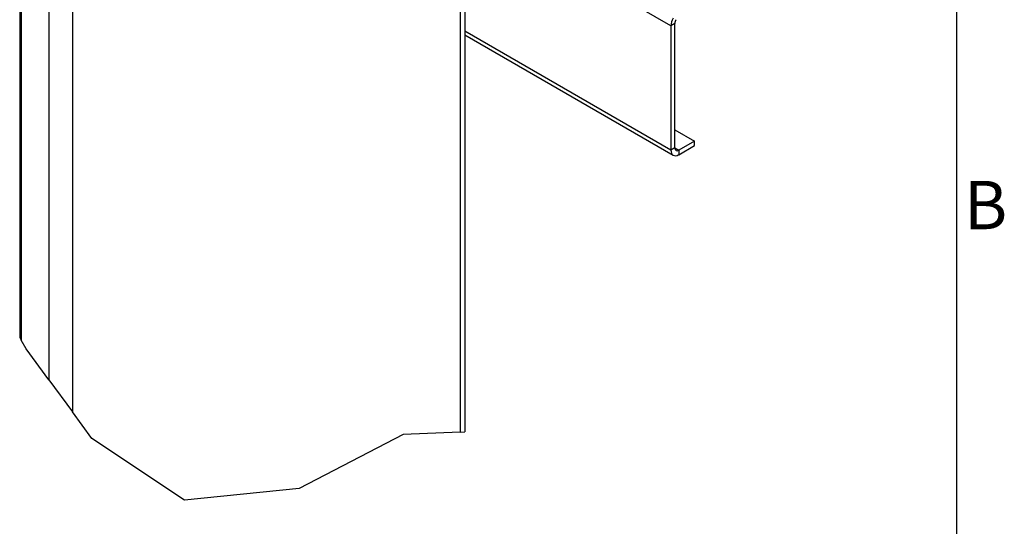
# Model space of a CAD drawing. Extents: x 5 to 3075, y 5 to 302.
# Drawn here: x 1407 to 1478, y 93 to 130 of the extents above; entities that cross this region are included whole.
import ezdxf

# ---------------------------------------------------------------- set-up
doc = ezdxf.new("R2010")
doc.units = 0
doc.header["$LTSCALE"] = 0.5
doc.header["$MEASUREMENT"] = 0
doc.layers.get('0').update_dxf_attribs({"linetype": 'CONTINUOUS'})
for name, color, linetype in [('BREAK LINES(CIBES)', 7, 'CONTINUOUS'), ('VISIBLE EDGES(CIBES)', 7, 'CONTINUOUS'), ('VISIBLE TANGENT EDGES(CIBES)', 7, 'CONTINUOUS')]:
    doc.layers.add(name, color=color, linetype=linetype)
doc.styles.add('LD', font='ARIALUNI.TTF')

# ---------------------------------------------------------------- blocks, each defined once
blk = doc.blocks.new('B3_FORCE_DETAIL_A')
at = {"layer": 'BREAK LINES(CIBES)'}
for p, q in [((60.8, 58.86), (61.31, 57.97)), ((63.16, 54.78), (61.31, 57.97)), ((71.39, 43.53), (63.16, 54.78)), ((71.39, 43.53), (79.88, 31.92)), ((86.94, 22.26), (79.88, 31.92)), ((120.47, 0), (86.94, 22.26)), ((199.59, 23.72), (162.01, 4.22)), ((220.24, 24.62), (199.59, 23.72)), ((220.24, 24.62), (221.99, 24.7)), ((162.01, 4.22), (120.47, 0))]:
    blk.add_line(p, q, dxfattribs=at)
at = {"layer": 'VISIBLE EDGES(CIBES)'}
for p, q in [((60.8, 372.05), (60.8, 58.86)), ((221.99, 249.78), (221.99, 24.7)), ((296.6, 171.8), (296.6, 126.76)), ((298.02, 127.57), (298.02, 172.62)), ((221.99, 168.48), (297.43, 124.92)), ((298.02, 134.1), (305.09, 130.02)), ((305.09, 130.02), (299.43, 126.76)), ((299.43, 125.12), (305.09, 128.39)), ((305.09, 128.39), (305.09, 130.02))]:
    blk.add_line(p, q, dxfattribs=at)
for centre, major_axis, start_param, end_param in [((299.43, 173.44), (-2, -3.46), 4.712389, 5.497787), ((299.43, 173.44), (1, 1.73), 1.570796, 2.356194), ((299.43, 128.39), (-2, -3.46), 5.497787, 7.068583), ((299.43, 128.39), (-1, -1.73), 5.497787, 7.068583)]:
    blk.add_ellipse(centre, major_axis=major_axis, ratio=0.57735, start_param=start_param, end_param=end_param, dxfattribs=at)
at = {"layer": 'VISIBLE TANGENT EDGES(CIBES)'}
for p, q in [((79.88, 389.75), (79.88, 31.92)), ((71.39, 382.02), (71.39, 43.53)), ((61.31, 372.55), (61.31, 57.97)), ((220.24, 249.4), (220.24, 24.62)), ((296.6, 171.8), (221.99, 214.88)), ((298.02, 172.62), (296.6, 171.8)), ((296.6, 126.76), (221.99, 169.83)), ((298.02, 127.57), (296.6, 126.76)), ((298.02, 127.57), (299.43, 126.76)), ((299.43, 126.76), (299.43, 125.12))]:
    blk.add_line(p, q, dxfattribs=at)
blk = doc.blocks.new('LD_20200403081455_000001A6')
blk.add_blockref('B3_FORCE_DETAIL_A', (0, 0))
blk = doc.blocks.new('BORD_PRINCIPAL_A0')
blk.add_line((400, 277), (400, 0))
at = {"style": 'LD'}
blk.add_text('B', height=3.5, dxfattribs=at).set_placement((400.536, 99.625))
blk = doc.blocks.new('LD_20200403081455_000001F6')
blk.add_blockref('BORD_PRINCIPAL_A0', (0, 0))

msp = doc.modelspace()

# ---------------------------------------------------------------- block references
msp.add_blockref('LD_20200403081455_000001F6', (1075, 15))
at = {"xscale": 0.2, "yscale": 0.2, "zscale": 0.2}
msp.add_blockref('LD_20200403081455_000001A6', (1395, 95), dxfattribs=at)

doc.saveas('drawing.dxf')
